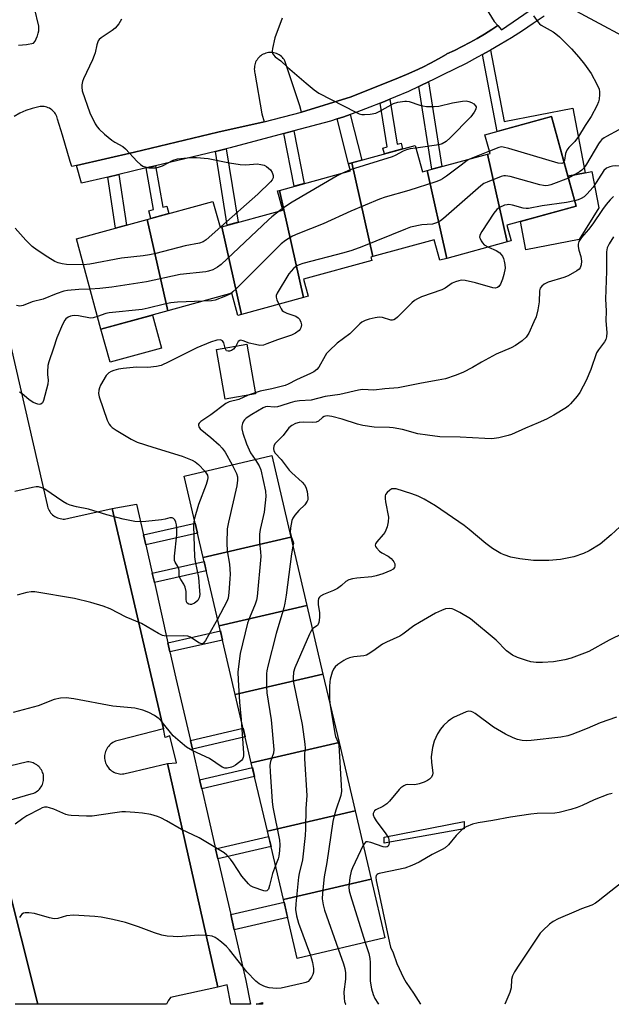
# Model space of a CAD drawing. Units: inches. Extents: x 1255767 to 1261767, y 549452 to 553452.
# Drawn here: x 1257764 to 1257950, y 549453 to 549761 of the extents above; entities that cross this region are included whole.
import ezdxf

# ---------------------------------------------------------------- set-up
doc = ezdxf.new("R2010")
doc.units = ezdxf.units.IN
doc.header["$MEASUREMENT"] = 0
for name, color, linetype in [('BLDG-Footprint', 5, 'Continuous'), ('CULTRL-Pad', 6, 'Continuous'), ('TRANS-Non Street Sidewalk', 7, 'Continuous'), ('TRANS-Parking Lot', 4, 'Continuous'), ('TRANS-Street Sidewalk', 7, 'Continuous'), ('Undefined', 1, 'Continuous')]:
    doc.layers.add(name, color=color, linetype=linetype)

msp = doc.modelspace()

# ---------------------------------------------------------------- linework, layer by layer
at = {"layer": 'BLDG-Footprint'}
for points, elevation in [([(1257917.01, 549691.44), (1257910.85, 549718.96), (1257911.66, 549719.18), (1257910.07, 549725.01), (1257930.93, 549730.71), (1257938.59, 549702.65), (1257916.93, 549696.73), (1257918.27, 549691.79)], 406.86), ([(1257891.98, 549713.81), (1257898.14, 549686.3), (1257895.91, 549685.69), (1257894.16, 549692.11), (1257874.95, 549686.87), (1257868.38, 549716.23), (1257888.22, 549721.65), (1257890.47, 549713.4)], 408.97), ([(1257917.01, 549691.44), (1257898.14, 549686.3), (1257891.98, 549713.81), (1257910.85, 549718.96)], 406.91), ([(1257874.95, 549686.87), (1257874.32, 549686.7), (1257874.61, 549685.64), (1257853.18, 549679.8), (1257854.65, 549674.41), (1257853.19, 549674.01), (1257845.67, 549707.6), (1257867.96, 549713.68), (1257867.34, 549715.95), (1257868.38, 549716.23)], 407.75), ([(1257853.19, 549674.01), (1257833.75, 549668.71), (1257827.6, 549696.23), (1257846.69, 549701.44), (1257845.06, 549707.43), (1257845.67, 549707.6)], 407.38), ([(1257827.6, 549696.23), (1257833.75, 549668.71), (1257832.69, 549668.42), (1257830.8, 549675.35), (1257810.68, 549669.86), (1257804.26, 549698.53), (1257824.86, 549704.15), (1257827.06, 549696.08)], 408.49), ([(1257810.68, 549669.86), (1257789.78, 549664.15), (1257782.06, 549692.47), (1257804.26, 549698.53)], 408.46), ([(1257838.16, 549643.82), (1257828.66, 549642.15), (1257825.92, 549657.72), (1257835.42, 549659.39)], 403.73), ([(1257849.26, 549598.91), (1257821.78, 549592.56), (1257815.79, 549618.08), (1257843.25, 549624.52)], 401.32), ([(1257854.29, 549577.5), (1257826.81, 549571.14), (1257821.78, 549592.56), (1257849.26, 549598.91)], 400.76), ([(1257859.32, 549556.08), (1257831.84, 549549.72), (1257826.81, 549571.14), (1257854.29, 549577.5)], 398.57), ([(1257864.35, 549534.66), (1257836.87, 549528.31), (1257831.84, 549549.72), (1257859.32, 549556.08)], 398.7), ([(1257869.38, 549513.24), (1257841.9, 549506.89), (1257836.87, 549528.31), (1257864.35, 549534.66)], 396.49), ([(1257874.41, 549491.83), (1257846.92, 549485.48), (1257841.9, 549506.89), (1257869.38, 549513.24)], 395.24), ([(1257846.92, 549485.48), (1257874.41, 549491.83), (1257878.73, 549473.41), (1257851.27, 549466.96)], 394.08)]:
    msp.add_lwpolyline(points, close=True, dxfattribs=dict(at, elevation=elevation))
at = {"layer": 'CULTRL-Pad'}
for points in [[(1257939.53, 549692.2), (1257922.87, 549689), (1257921.16, 549697.89), (1257938.59, 549702.65), (1257936.03, 549712.03), (1257941.49, 549713.08), (1257943.5, 549713.47), (1257945.69, 549702.1)], [(1257808.75, 549658.17), (1257792.61, 549653.77), (1257789.78, 549664.15), (1257805.91, 549668.56)]]:
    msp.add_lwpolyline(points, close=True, dxfattribs=at)
at = {"layer": 'TRANS-Non Street Sidewalk'}
for points in [[(1257909.29, 549750.14), (1257911.33, 549751.27), (1257911.8, 549751.54), (1257916.09, 549729.22), (1257937.6, 549733.36), (1257941.49, 549713.08), (1257936.03, 549712.03), (1257930.93, 549730.71), (1257913.92, 549726.06)], [(1257889.36, 549740.13), (1257890.02, 549740.44), (1257892.41, 549741.58), (1257896.54, 549715.06), (1257893.4, 549714.2)], [(1257877.21, 549734.89), (1257878.05, 549735.22), (1257880.27, 549736.14), (1257882.56, 549722.07), (1257883.77, 549722.4), (1257884.27, 549720.57), (1257878.56, 549719.01), (1257878.06, 549720.85), (1257879.43, 549721.22)], [(1257863.76, 549729.98), (1257865.81, 549730.66), (1257867.87, 549731.39), (1257871.53, 549717.09), (1257868.38, 549716.23), (1257867.34, 549715.95)], [(1257847.07, 549725.38), (1257850.19, 549726.22), (1257853.45, 549709.72), (1257850.33, 549708.87)], [(1257825.6, 549719.77), (1257829.03, 549720.58), (1257832.7, 549697.62), (1257829.3, 549696.69)], [(1257791.93, 549711.77), (1257795.39, 549712.6), (1257797.73, 549696.75), (1257794.28, 549695.8)], [(1257803.94, 549714.63), (1257806.81, 549715.31), (1257809.11, 549702.36), (1257810.39, 549702.7), (1257811.03, 549700.37), (1257805.37, 549698.83), (1257804.73, 549701.16), (1257806.26, 549701.58)], [(1257803.82, 549596.54), (1257803.1, 549599.73), (1257819.24, 549603.38), (1257819.99, 549600.19)], [(1257806.49, 549584.72), (1257805.83, 549587.63), (1257822.08, 549591.3), (1257822.76, 549588.4)], [(1257811.39, 549563), (1257810.75, 549565.86), (1257827.18, 549569.57), (1257827.85, 549566.72)], [(1257818.43, 549532.53), (1257817.79, 549535.29), (1257834.32, 549539.14), (1257834.97, 549536.38)], [(1257821.33, 549520.08), (1257820.66, 549522.97), (1257837.22, 549526.83), (1257837.89, 549523.94)], [(1257903.5, 549507.58), (1257878.51, 549503.05), (1257878.51, 549504.98), (1257903.5, 549509.85)], [(1257826.4, 549498.17), (1257825.66, 549501.37), (1257842.29, 549505.2), (1257843.04, 549502.01)], [(1257831.51, 549475.96), (1257830.4, 549480.79), (1257847.12, 549484.64), (1257848.25, 549479.81)], [(1257839.4, 549452.62), (1257839.35, 549452.85), (1257840.32, 549453.15), (1257840.42, 549452.62)]]:
    msp.add_lwpolyline(points, close=True, dxfattribs=at)
at = {"layer": 'TRANS-Parking Lot'}
for points in [[(1257906, 549771.82, 0), (1257912.99, 549760.48, 0), (1257914.12, 549759.26, 0), (1257912.17, 549757.97, 0), (1257909.91, 549756.56, 0), (1257907.62, 549755.19, 0), (1257905.29, 549753.89, 0), (1257902.94, 549752.65, 0), (1257900.56, 549751.47, 0), (1257898.15, 549750.35, 0), (1257897.89, 549750.19, 0), (1257895.48, 549748.8, 0), (1257893.03, 549747.47, 0), (1257890.55, 549746.2, 0), (1257888.04, 549745.01, 0), (1257885.5, 549743.88, 0), (1257882.93, 549742.82, 0), (1257868.13, 549736.93, 0), (1257852.61, 549732.06, 0), (1257852.1, 549734.05, 0), (1257847.38, 549748.2, 0), (1257847.15, 549748.57, 0), (1257846.89, 549748.92, 0), (1257846.6, 549749.25, 0), (1257846.29, 549749.55, 0), (1257845.95, 549749.82, 0), (1257845.58, 549750.07, 0), (1257845.2, 549750.28, 0), (1257844.8, 549750.45, 0), (1257844.39, 549750.6, 0), (1257843.97, 549750.71, 0), (1257843.54, 549750.78, 0), (1257843.1, 549750.81, 0), (1257842.67, 549750.81, 0), (1257842.23, 549750.77, 0), (1257841.8, 549750.69, 0), (1257841.38, 549750.58, 0), (1257840.97, 549750.43, 0), (1257840.57, 549750.25, 0), (1257840.19, 549750.03, 0), (1257839.83, 549749.78, 0), (1257839.5, 549749.5, 0), (1257839.18, 549749.2, 0), (1257838.9, 549748.87, 0), (1257838.65, 549748.51, 0), (1257838.42, 549748.14, 0), (1257838.23, 549747.75, 0), (1257838.07, 549747.34, 0), (1257837.95, 549746.92, 0), (1257837.87, 549746.49, 0), (1257837.82, 549746.06, 0), (1257837.8, 549745.62, 0), (1257837.83, 549745.19, 0), (1257837.89, 549744.76, 0), (1257837.99, 549744.33, 0), (1257840.21, 549731.61, 0), (1257840.85, 549729.07, 0), (1257826.33, 549725.8, 0), (1257800.23, 549719.57, 0), (1257782.06, 549715.42, 0), (1257780.66, 549715.1, 0), (1257780.07, 549716.69, 0), (1257777.67, 549724.9, 0), (1257776.2, 549729.93, 0), (1257776.09, 549730.35, 0), (1257775.94, 549730.76, 0), (1257775.76, 549731.16, 0), (1257775.55, 549731.54, 0), (1257775.29, 549731.9, 0), (1257775.02, 549732.24, 0), (1257774.71, 549732.55, 0), (1257774.38, 549732.83, 0), (1257774.03, 549733.09, 0), (1257773.65, 549733.31, 0), (1257773.26, 549733.5, 0), (1257772.85, 549733.65, 0), (1257772.43, 549733.78, 0), (1257772, 549733.86, 0), (1257771.56, 549733.9, 0), (1257771.13, 549733.91, 0), (1257770.69, 549733.88, 0), (1257770.26, 549733.81, 0), (1257768.25, 549733.29, 0), (1257766.28, 549732.61, 0), (1257764.38, 549731.77, 0), (1257762.55, 549730.76, 0)], [(1257763.92, 549753.11, 0), (1257766.41, 549753.32, 0), (1257768.65, 549753.7, 0), (1257769.11, 549754.38, 0), (1257769.5, 549755.1, 0), (1257769.82, 549755.85, 0), (1257769.89, 549756.03, 0), (1257770.11, 549756.82, 0), (1257770.26, 549757.63, 0), (1257770.33, 549758.45, 0), (1257770.33, 549759.03, 0), (1257767.61, 549770.44, 0)], [(1257751.53, 549701.88, 0), (1257772.9, 549609.04, 0), (1257773, 549608.6, 0), (1257773.13, 549608.17, 0), (1257773.3, 549607.75, 0), (1257773.5, 549607.35, 0), (1257773.73, 549606.97, 0), (1257774, 549606.61, 0), (1257774.3, 549606.27, 0), (1257774.63, 549605.96, 0), (1257774.98, 549605.68, 0), (1257775.35, 549605.42, 0), (1257775.74, 549605.2, 0), (1257776.15, 549605.02, 0), (1257776.57, 549604.87, 0), (1257777.01, 549604.76, 0), (1257777.46, 549604.68, 0), (1257777.9, 549604.64, 0), (1257778.35, 549604.64, 0), (1257778.8, 549604.68, 0), (1257779.25, 549604.76, 0), (1257779.68, 549604.87, 0), (1257793.23, 549607.94, 0), (1257809.38, 549538.96, 0), (1257795.6, 549535.32, 0), (1257795.15, 549535.25, 0), (1257794.71, 549535.14, 0), (1257794.28, 549535, 0), (1257793.87, 549534.81, 0), (1257793.47, 549534.6, 0), (1257793.09, 549534.35, 0), (1257792.74, 549534.07, 0), (1257792.4, 549533.75, 0), (1257792.1, 549533.42, 0), (1257791.83, 549533.05, 0), (1257791.59, 549532.67, 0), (1257791.39, 549532.27, 0), (1257791.21, 549531.85, 0), (1257791.08, 549531.41, 0), (1257790.98, 549530.97, 0), (1257790.92, 549530.52, 0), (1257790.9, 549530.07, 0), (1257790.92, 549529.62, 0), (1257790.98, 549529.17, 0), (1257791.07, 549528.72, 0), (1257791.21, 549528.29, 0), (1257791.38, 549527.87, 0), (1257791.58, 549527.47, 0), (1257791.82, 549527.08, 0), (1257792.09, 549526.72, 0), (1257792.39, 549526.38, 0), (1257792.72, 549526.07, 0), (1257793.07, 549525.78, 0), (1257793.45, 549525.53, 0), (1257793.85, 549525.31, 0), (1257794.26, 549525.13, 0), (1257794.69, 549524.98, 0), (1257795.13, 549524.87, 0), (1257795.58, 549524.8, 0), (1257796.03, 549524.76, 0), (1257796.48, 549524.77, 0), (1257796.93, 549524.81, 0), (1257797.38, 549524.89, 0), (1257797.81, 549525.01, 0), (1257798.24, 549525.17, 0), (1257810.56, 549528.02, 0), (1257826.39, 549457.99, 0), (1257811.54, 549454.74, 0), (1257810.79, 549453.73, 0), (1257810.27, 549452.62, 0), (1257769.99, 549452.63, 0), (1257754.37, 549514.61, 0), (1257767.9, 549518.51, 0), (1257768.32, 549518.63, 0), (1257768.72, 549518.78, 0), (1257769.11, 549518.97, 0), (1257769.49, 549519.19, 0), (1257769.84, 549519.44, 0), (1257770.17, 549519.72, 0), (1257770.48, 549520.02, 0), (1257770.76, 549520.35, 0), (1257771.01, 549520.71, 0), (1257771.22, 549521.08, 0), (1257771.41, 549521.47, 0), (1257771.56, 549521.88, 0), (1257771.68, 549522.3, 0), (1257771.76, 549522.72, 0), (1257771.8, 549523.16, 0), (1257771.81, 549523.59, 0), (1257771.78, 549524.02, 0), (1257771.72, 549524.45, 0), (1257771.62, 549524.87, 0), (1257771.48, 549525.28, 0), (1257771.31, 549525.68, 0), (1257771.1, 549526.06, 0), (1257770.86, 549526.42, 0), (1257770.6, 549526.76, 0), (1257770.3, 549527.08, 0), (1257769.98, 549527.37, 0), (1257769.64, 549527.64, 0), (1257769.27, 549527.87, 0), (1257768.89, 549528.07, 0), (1257768.49, 549528.23, 0), (1257768.08, 549528.37, 0), (1257767.65, 549528.47, 0), (1257767.22, 549528.53, 0), (1257766.79, 549528.55, 0), (1257752.36, 549525.17, 0)]]:
    msp.add_polyline3d(points, dxfattribs=at)
at = {"layer": 'TRANS-Street Sidewalk'}
for points in [[(1257928.56, 549762.15), (1257925.2, 549759.84), (1257921.8, 549757.6), (1257918.35, 549755.43), (1257914.86, 549753.31), (1257911.8, 549751.54), (1257911.33, 549751.27), (1257909.29, 549750.14), (1257907.77, 549749.29), (1257904.16, 549747.38), (1257900.51, 549745.53), (1257896.82, 549743.75), (1257893.95, 549742.32), (1257892.41, 549741.58), (1257890.02, 549740.44), (1257889.36, 549740.13), (1257886.06, 549738.63), (1257882.07, 549736.89), (1257880.27, 549736.14), (1257878.05, 549735.22), (1257877.21, 549734.89), (1257874, 549733.63), (1257869.92, 549732.11), (1257867.87, 549731.39), (1257865.81, 549730.66), (1257863.76, 549729.98), (1257861.71, 549729.3), (1257850.19, 549726.22), (1257847.07, 549725.38), (1257830.28, 549720.88), (1257829.03, 549720.58), (1257825.6, 549719.77), (1257806.81, 549715.31), (1257803.94, 549714.63), (1257795.39, 549712.6), (1257791.93, 549711.77), (1257783.68, 549709.82), (1257782.06, 549715.42), (1257800.23, 549719.57), (1257826.33, 549725.8), (1257840.85, 549729.07), (1257852.61, 549732.06), (1257868.13, 549736.93), (1257882.93, 549742.82), (1257885.5, 549743.88), (1257888.04, 549745.01), (1257890.55, 549746.2), (1257893.03, 549747.47), (1257895.48, 549748.8), (1257897.89, 549750.19), (1257898.15, 549750.35), (1257900.56, 549751.47), (1257902.94, 549752.65), (1257905.29, 549753.89), (1257907.62, 549755.19), (1257909.91, 549756.56), (1257912.17, 549757.97), (1257914.12, 549759.26), (1257915.28, 549757.85), (1257932.85, 549770.08)], [(1257954.61, 549755.22), (1257934.38, 549766)], [(1257754.37, 549514.61), (1257769.99, 549452.63), (1257762.93, 549452.63)]]:
    msp.add_lwpolyline(points, dxfattribs=at)
for points in [[(1257813.24, 549554.81, 0), (1257817.79, 549535.29, 0), (1257818.43, 549532.53, 0), (1257820.66, 549522.97, 0), (1257821.33, 549520.08, 0), (1257823.13, 549512.38, 0), (1257825.66, 549501.37, 0), (1257826.4, 549498.17, 0), (1257830.4, 549480.79, 0), (1257831.51, 549475.96, 0), (1257835.18, 549460.04, 0), (1257836.59, 549452.62, 0), (1257830.41, 549452.62, 0), (1257829.33, 549458.68, 0), (1257826.39, 549457.99, 0), (1257810.56, 549528.02, 0), (1257813.46, 549528.21, 0), (1257811.38, 549536.7, 0), (1257809.9, 549536.24, 0), (1257809.38, 549538.96, 0), (1257793.23, 549607.94, 0), (1257800.95, 549609.25, 0), (1257803.1, 549599.73, 0), (1257803.82, 549596.54, 0), (1257805.83, 549587.63, 0), (1257806.49, 549584.72, 0), (1257810.75, 549565.86, 0), (1257811.39, 549563, 0)], [(1257839.35, 549452.85, 0), (1257839.4, 549452.62, 0), (1257838.38, 549452.62, 0)]]:
    msp.add_polyline3d(points, close=True, dxfattribs=at)
at = {"layer": 'Undefined'}
for p, q in [((1257911.46, 549719.93, 406), (1257905.22, 549717.42, 406)), ((1257867.86, 549714.06, 408), (1257865.46, 549713, 408)), ((1257846.58, 549701.84, 408), (1257845.68, 549701.16, 408)), ((1257838.09, 549644.21, 402), (1257835.92, 549643.42, 402))]:
    msp.add_line(p, q, dxfattribs=at)
for points, elevation in [([(1257925.29, 549762.25), (1257926.61, 549760.36), (1257927.18, 549759.74), (1257927.64, 549759.39), (1257931.45, 549757.26), (1257932.3, 549756.66), (1257933.4, 549755.68), (1257937.13, 549751.94), (1257939.46, 549749.37), (1257941.27, 549747.1), (1257943.34, 549744.26), (1257945.12, 549740.89), (1257945.8, 549739.29), (1257945.95, 549738.45), (1257945.95, 549737.59), (1257945.84, 549736.15), (1257945.67, 549735.32), (1257945.15, 549734.14), (1257943.31, 549730.72), (1257941.43, 549727.95), (1257939.32, 549724.48), (1257938.19, 549722.95), (1257936.29, 549721.08), (1257935.66, 549720.18), (1257935.28, 549719.12), (1257934.98, 549717.1), (1257934.8, 549716.54)], 406), ([(1257796.18, 549761.19), (1257795.34, 549759.75), (1257794.26, 549758.44), (1257793.33, 549757.71), (1257789.85, 549755.42), (1257789.21, 549754.85), (1257788.9, 549754.43), (1257788.46, 549753.25), (1257787.92, 549750.67), (1257787.67, 549749.83), (1257787.08, 549748.47), (1257784.25, 549742.56), (1257783.96, 549741.76), (1257783.74, 549740.7), (1257783.73, 549739.92), (1257783.93, 549738.84), (1257786.26, 549731.93), (1257788, 549728.47), (1257788.61, 549727.46), (1257789.17, 549726.78), (1257790.91, 549725.2), (1257793.16, 549723.31), (1257794.11, 549722.69), (1257796.57, 549721.3), (1257797.46, 549720.64), (1257801.11, 549716.67), (1257802.16, 549715.67), (1257802.88, 549715.23), (1257803.93, 549714.84), (1257804.76, 549714.7), (1257806.17, 549714.65), (1257807, 549714.7), (1257807.79, 549714.85), (1257809.01, 549715.34), (1257812.37, 549717.08), (1257813.72, 549717.52), (1257817.71, 549717.86), (1257819.67, 549717.91), (1257823.36, 549717.6), (1257829.99, 549716.2), (1257833.39, 549715.7), (1257835.12, 549715.63), (1257838.65, 549715.88), (1257839.8, 549715.76), (1257840.9, 549715.46), (1257841.63, 549715.07), (1257842.86, 549714), (1257843.44, 549713.16), (1257843.72, 549712.25), (1257843.67, 549711.58), (1257843.37, 549710.91), (1257842.84, 549710.26), (1257838.88, 549706.44), (1257827.32, 549696.15)], 410), ([(1257846.56, 549761.53), (1257844.19, 549755.4), (1257843.51, 549752.05), (1257843.43, 549751.23), (1257843.52, 549750.47), (1257843.77, 549750.02), (1257844.34, 549749.42), (1257846.1, 549748.16), (1257848.24, 549746.2), (1257854.03, 549741.14), (1257856.54, 549739.05), (1257857.97, 549738.01), (1257869.56, 549732.06), (1257870.62, 549731.61), (1257871.44, 549731.42), (1257872.32, 549731.39), (1257874.09, 549731.53), (1257875.83, 549731.83), (1257877.13, 549732.42), (1257881.41, 549734.81), (1257882.75, 549735.23), (1257884.96, 549735.6), (1257885.51, 549735.6), (1257886.35, 549735.44), (1257889.7, 549734.3), (1257890.62, 549734.06), (1257891.78, 549733.93), (1257894.14, 549733.86), (1257895.6, 549733.96), (1257899.86, 549735.02), (1257903.05, 549735.59), (1257904.19, 549735.67), (1257905.02, 549735.48), (1257905.81, 549735.11), (1257906.55, 549734.67), (1257907.13, 549734.14), (1257907.32, 549733.74), (1257907.22, 549733.05), (1257906.68, 549732.06), (1257905.61, 549730.61), (1257899.14, 549724.03), (1257897.89, 549722.91), (1257896.68, 549722.2), (1257895.61, 549721.83), (1257888.44, 549720.86)], 408), ([(1257965.83, 549720.01), (1257964.85, 549720.06), (1257963.86, 549720.23), (1257963.14, 549720.51), (1257962.39, 549720.96), (1257960.25, 549722.57), (1257956.41, 549726.08), (1257955.29, 549726.9), (1257954.78, 549727.09), (1257954.22, 549727.15), (1257953.1, 549726.98), (1257952.02, 549726.52), (1257948.09, 549724.48), (1257947.36, 549724.05), (1257946.7, 549723.52), (1257946.12, 549722.89), (1257945.63, 549722.2), (1257941.89, 549715.84), (1257940.94, 549714.49), (1257940.37, 549713.91), (1257939.71, 549713.42), (1257936.18, 549711.47)], 404), ([(1257888.44, 549720.86), (1257886.65, 549720.61), (1257885.53, 549720.34), (1257884.48, 549719.89), (1257881.95, 549718.53), (1257881.03, 549718.14), (1257867.86, 549714.06)], 408), ([(1257934.8, 549716.54), (1257934.56, 549716.22), (1257934.11, 549716.03), (1257933.04, 549716.12), (1257917.53, 549720.75), (1257915.81, 549721.17), (1257915.24, 549721.2), (1257914.4, 549721.05), (1257911.46, 549719.93)], 406), ([(1257905.22, 549717.42), (1257904.51, 549717), (1257902.58, 549715.46), (1257898.01, 549712.09), (1257896.79, 549711.25), (1257896.01, 549710.83), (1257894.62, 549710.31), (1257886.26, 549707.56), (1257878.77, 549705.45), (1257877.06, 549704.9), (1257868.06, 549701.04), (1257859.35, 549697.09), (1257851.39, 549693.96), (1257849.79, 549693.24), (1257847.61, 549691.9), (1257846.25, 549690.81), (1257832.14, 549676.8), (1257831.07, 549675.79), (1257830.35, 549675.23)], 406), ([(1257865.46, 549713), (1257863.8, 549712.11), (1257849.62, 549703.88), (1257847.89, 549702.8), (1257846.58, 549701.84)], 408), ([(1257965.38, 549711.46), (1257961.06, 549711.74), (1257959.36, 549712.01), (1257958.41, 549712.43), (1257956.64, 549713.65), (1257955.64, 549714.22), (1257954.33, 549714.8), (1257953.51, 549715.04), (1257952.37, 549715.19), (1257950.93, 549715.26), (1257950.05, 549715.18), (1257949.19, 549715), (1257948.17, 549714.54), (1257947.34, 549713.79), (1257943.93, 549708.62), (1257941.93, 549706.38), (1257941.11, 549705.63), (1257940.24, 549705.01), (1257939.28, 549704.59), (1257938.15, 549704.28)], 402), ([(1257936.18, 549711.47), (1257930.73, 549709.38), (1257929.91, 549709.15), (1257929.17, 549709.06), (1257928.41, 549709.1), (1257927.24, 549709.35), (1257917.98, 549711.91), (1257916.54, 549712.17), (1257915.97, 549712.14), (1257915.14, 549711.93), (1257910.75, 549710.22), (1257909.7, 549709.72), (1257908.74, 549709.05), (1257897.12, 549698.81), (1257896.17, 549698.11), (1257894.88, 549697.44), (1257893.59, 549697.05), (1257890.28, 549696.8), (1257886.78, 549696.07), (1257885.13, 549695.46), (1257871.46, 549689.91), (1257868.4, 549688.8), (1257865.86, 549688.01), (1257852.96, 549684.65), (1257851.85, 549684.27), (1257851.16, 549683.92), (1257850.1, 549683.11), (1257849.33, 549682.32), (1257848.62, 549681.45), (1257844.97, 549675.42), (1257844.68, 549674.65), (1257844.65, 549674.13), (1257844.86, 549673.34), (1257845.48, 549671.91)], 404), ([(1257950.29, 549705.69), (1257949.33, 549704.68), (1257948.07, 549703.17), (1257946.88, 549701.56), (1257943.82, 549697.09), (1257942.45, 549695.33), (1257940.3, 549692.83), (1257939.51, 549691.61), (1257939.25, 549690.8), (1257939.23, 549689.99), (1257939.47, 549688.9), (1257940.13, 549686.84), (1257940.3, 549685.42), (1257940.24, 549684.3), (1257939.85, 549683.29), (1257939.52, 549682.88), (1257938.87, 549682.37), (1257936.14, 549680.83), (1257934.76, 549680.31), (1257929.87, 549678.81), (1257928.65, 549678.22), (1257927.83, 549677.6), (1257927.39, 549676.93), (1257927.17, 549676.13), (1257927.01, 549672.64), (1257926.64, 549670.14), (1257926.05, 549668.02), (1257925.42, 549666.42), (1257923.76, 549662.9), (1257923, 549661.65), (1257921.72, 549660.51), (1257919.59, 549659), (1257918.32, 549658.32), (1257913.56, 549656.26), (1257908.98, 549653.74), (1257906.18, 549652.1), (1257903.1, 549650.52), (1257900.69, 549649.56), (1257897.66, 549648.61), (1257895.4, 549648.14), (1257890.13, 549647.24), (1257882.86, 549645.73), (1257878.65, 549645.47), (1257875.27, 549645.05), (1257871.73, 549645.18), (1257870.42, 549645.06), (1257864.58, 549643.68), (1257860.03, 549642.99), (1257855.6, 549641.92), (1257851.91, 549641.67), (1257850.51, 549641.49), (1257849.08, 549641.09), (1257846.1, 549640.06), (1257845.03, 549639.78), (1257844.02, 549639.72), (1257841.83, 549639.85), (1257841.36, 549639.77), (1257840.6, 549639.5), (1257837.01, 549637.41), (1257835.28, 549636.26), (1257834.76, 549635.72), (1257834.47, 549635.29), (1257834.12, 549634.53), (1257833.91, 549633.73), (1257833.89, 549632.91), (1257834.16, 549631.51), (1257835.35, 549628.25), (1257836.66, 549625.41), (1257838.06, 549623.3)], 400), ([(1257938.15, 549704.28), (1257935.56, 549703.83), (1257928.03, 549702.77), (1257923.65, 549701.91), (1257922.93, 549701.89), (1257922.07, 549702.03), (1257918.66, 549702.95), (1257917.53, 549703.14), (1257916.98, 549703.12), (1257916.19, 549702.92), (1257914.66, 549702.29), (1257913.8, 549701.66), (1257912.88, 549700.5), (1257909.04, 549694.73), (1257908.61, 549693.97), (1257908.43, 549693.47), (1257908.4, 549692.97), (1257908.51, 549692.49), (1257908.83, 549691.79), (1257909.27, 549691.12), (1257909.84, 549690.55), (1257911.12, 549689.84)], 402), ([(1257845.68, 549701.16), (1257843.32, 549699.34), (1257842.21, 549698.36), (1257827.46, 549684.42), (1257826.31, 549683.5), (1257824.81, 549682.75), (1257823.49, 549682.26), (1257822.67, 549682.05), (1257814.58, 549681.23), (1257804.08, 549679), (1257793.15, 549677.25), (1257789.4, 549676.83), (1257786.38, 549676.64)], 408), ([(1257784.29, 549684.3), (1257779.02, 549684.35), (1257777.65, 549684.56), (1257776.33, 549684.92), (1257775.32, 549685.37), (1257773.14, 549686.63), (1257769.81, 549688.83), (1257768.22, 549690.02), (1257766.26, 549691.98), (1257762.89, 549695.72)], 410), ([(1257827.32, 549696.15), (1257822.72, 549692.08), (1257821.74, 549691.48), (1257820.67, 549691.08), (1257816.13, 549690.28), (1257806.93, 549687.82), (1257804.99, 549687.39), (1257803.01, 549687.1), (1257796.25, 549686.37), (1257786.25, 549684.49), (1257784.29, 549684.3)], 410), ([(1257950.32, 549693.08), (1257948.95, 549690.85), (1257948.38, 549689.57), (1257948.13, 549688.35), (1257948.14, 549682.27), (1257947.82, 549673.52), (1257948.03, 549669.85), (1257947.92, 549666.73), (1257948.25, 549663.1), (1257948.12, 549661.72), (1257947.88, 549660.92), (1257947.52, 549660.17), (1257945.62, 549657.69), (1257945.05, 549656.7), (1257943.23, 549651.48), (1257941.72, 549648.01), (1257940.83, 549646.24), (1257939.74, 549644.29), (1257938.9, 549643.13), (1257936.85, 549640.71), (1257936.24, 549640.11), (1257935.56, 549639.6), (1257931.64, 549637.2), (1257929.34, 549635.97), (1257926.68, 549634.73), (1257922.8, 549633.14), (1257918.36, 549631.17), (1257917.28, 549630.8), (1257914.42, 549630.13), (1257912.98, 549629.87), (1257912.15, 549629.81), (1257909.97, 549629.84), (1257902.28, 549630.28), (1257895.96, 549630.36), (1257892.02, 549630.87), (1257889, 549631.37), (1257884.2, 549632.64), (1257881.26, 549633.21), (1257880.13, 549633.32), (1257875.32, 549633.4), (1257871.78, 549633.93), (1257870.1, 549634.34), (1257865.36, 549635.9), (1257862.04, 549636.75), (1257860.68, 549636.95), (1257860.14, 549636.91), (1257859.64, 549636.73), (1257859.17, 549636.43), (1257857.9, 549635.31), (1257857.2, 549634.96), (1257856.14, 549634.85), (1257853.31, 549634.96), (1257851.84, 549634.9), (1257850.76, 549634.62), (1257849.55, 549633.99), (1257848.57, 549633.16), (1257846.8, 549630.79), (1257844.24, 549628.16), (1257843.89, 549627.49), (1257843.78, 549626.76), (1257843.94, 549626), (1257844.36, 549625.28), (1257846.22, 549623.33), (1257848.72, 549619.92), (1257849.52, 549619.09), (1257852.76, 549616.16), (1257853.55, 549615.33), (1257853.99, 549614.62), (1257854.38, 549613.24), (1257854.62, 549611.24), (1257854.56, 549610.7), (1257854.37, 549610.23), (1257853.6, 549609.14), (1257851.8, 549607.34), (1257850.48, 549605.84), (1257849.87, 549604.91), (1257849.59, 549604.13), (1257849.18, 549601.9), (1257849.09, 549600.5), (1257849.35, 549599.2), (1257850.03, 549597.49), (1257850.04, 549596.97), (1257849.9, 549596.19)], 398), ([(1257911.12, 549689.84), (1257913.52, 549688.76), (1257914.72, 549688.01), (1257915.08, 549687.63), (1257915.51, 549686.99), (1257915.85, 549686.28), (1257916.12, 549685.43), (1257916.31, 549684.35), (1257916.35, 549683.23), (1257915.99, 549681.21), (1257915.55, 549679.8), (1257914.89, 549678.18), (1257914.44, 549677.5), (1257914.02, 549677.17), (1257913.28, 549676.96), (1257912.48, 549677.06), (1257907.05, 549678.67), (1257903.88, 549679.36), (1257902.73, 549679.45), (1257901.9, 549679.31), (1257900.81, 549678.98), (1257899.77, 549678.52), (1257897.61, 549676.99), (1257896.59, 549676.43), (1257890.16, 549674.25), (1257888.93, 549673.67), (1257888.03, 549673.07), (1257887.14, 549672.36), (1257882.67, 549667.92), (1257882.01, 549667.36), (1257881.55, 549667.07), (1257881.06, 549666.94), (1257880.56, 549666.95), (1257877.97, 549667.73), (1257876.93, 549667.83), (1257875.65, 549667.65), (1257873.81, 549667.23), (1257872.52, 549666.79), (1257871.52, 549666.29), (1257870.83, 549665.8), (1257867.71, 549662.62), (1257863.78, 549659.74), (1257861.24, 549657.36), (1257860.46, 549656.51), (1257859.96, 549655.8), (1257857.97, 549652.19), (1257857.4, 549651.52), (1257856.5, 549650.78), (1257855.44, 549650.22), (1257850.97, 549648.22), (1257848.38, 549646.87), (1257847.47, 549646.5), (1257843.32, 549645.45), (1257839.67, 549644.69), (1257838.09, 549644.21)], 402), ([(1257786.38, 549676.64), (1257782.88, 549676.51), (1257779.32, 549676.22), (1257778.14, 549676.04), (1257775.71, 549675.23), (1257771.63, 549673.48), (1257768.27, 549672.7), (1257765.42, 549671.55), (1257764.38, 549671.32), (1257763.36, 549671.57)], 408), ([(1257821.77, 549672.89), (1257813.73, 549672.54), (1257811.69, 549672.34), (1257809.68, 549671.97), (1257804.54, 549670.66), (1257802.63, 549670.28), (1257792.34, 549669.26), (1257791.26, 549668.99), (1257788.72, 549668.04)], 406), ([(1257830.35, 549675.23), (1257828.81, 549674.47), (1257825.5, 549673.22), (1257824.35, 549673.02), (1257821.77, 549672.89)], 406), ([(1257845.48, 549671.91), (1257846.25, 549670.47), (1257846.58, 549670.02), (1257847, 549669.66), (1257848.03, 549669.16), (1257850.84, 549668.15), (1257851.56, 549667.71), (1257851.93, 549667.3), (1257852.43, 549666.31), (1257852.58, 549665.53), (1257852.42, 549664.56), (1257852.21, 549664.13), (1257851.87, 549663.72), (1257850.74, 549662.87), (1257849.47, 549662.21), (1257845.1, 549660.82), (1257841.74, 549659.49), (1257840.66, 549659.14), (1257839.56, 549659.05), (1257838.15, 549659.28), (1257836.19, 549659.77), (1257834.35, 549660.5), (1257833.63, 549660.67), (1257833.22, 549660.61), (1257832.75, 549660.24), (1257832, 549658.78)], 404), ([(1257788.72, 549668.04), (1257787.28, 549667.65), (1257786.47, 549667.59), (1257782.76, 549668.27), (1257781.6, 549668.38), (1257780.75, 549668.35), (1257780.22, 549668.22), (1257779.47, 549667.85), (1257778.81, 549667.34), (1257778.44, 549666.91), (1257777.74, 549665.6), (1257775.98, 549661.45), (1257774.9, 549658.12), (1257773.4, 549653.92), (1257773.17, 549652.79), (1257773.01, 549650.79), (1257773.03, 549649.94), (1257773.24, 549648.11), (1257773.14, 549646.92), (1257771.8, 549641.78), (1257771.47, 549641.08), (1257770.97, 549640.62), (1257770.52, 549640.53), (1257770.01, 549640.6), (1257768.57, 549641.17), (1257767.2, 549642.07), (1257765.04, 549643.9), (1257764.25, 549644.34)], 406), ([(1257828.72, 549658.21), (1257828.22, 549659.79), (1257827.81, 549660.42), (1257827.47, 549660.64), (1257827.06, 549660.75), (1257826.04, 549660.69), (1257824.11, 549660.07), (1257819.79, 549658.23), (1257811.07, 549653.85), (1257808.61, 549652.77), (1257807.16, 549652.46), (1257804.5, 549652.13), (1257800.85, 549652.19), (1257796.71, 549651.81), (1257795.24, 549651.58), (1257793.83, 549651.19), (1257793.01, 549650.86), (1257792.26, 549650.42), (1257791.44, 549649.63), (1257789.64, 549646.58), (1257789.27, 549645.79), (1257789.05, 549644.99), (1257789.03, 549643.96), (1257789.24, 549642.91), (1257791.75, 549635.65), (1257792.33, 549634.4), (1257792.78, 549633.81), (1257793.33, 549633.27), (1257794.53, 549632.47), (1257799.27, 549629.67), (1257801.14, 549628.7), (1257805.98, 549627.11), (1257815.16, 549624.32), (1257816.78, 549623.72), (1257818.31, 549623.04), (1257819.27, 549622.51), (1257820.31, 549621.74), (1257822.33, 549619.61)], 404), ([(1257832, 549658.78), (1257831.75, 549658.37), (1257831.33, 549657.89), (1257830.7, 549657.49), (1257830.02, 549657.25), (1257829.59, 549657.21), (1257829.14, 549657.38), (1257828.89, 549657.73), (1257828.72, 549658.21)], 404), ([(1257835.92, 549643.42), (1257832.96, 549642.12), (1257829.9, 549641.32), (1257828.88, 549640.85), (1257824.14, 549637.26), (1257821.06, 549635.24), (1257820.52, 549634.71), (1257820.34, 549634.32), (1257820.31, 549633.91), (1257820.4, 549633.49), (1257820.81, 549632.88), (1257824.19, 549630.22), (1257826.76, 549627.91), (1257827.77, 549626.88), (1257828.68, 549625.55), (1257830.82, 549621.6)], 402), ([(1257838.06, 549623.3), (1257839.37, 549621.31), (1257839.88, 549620.09), (1257841.27, 549613.4), (1257841.41, 549611.66), (1257840.87, 549606.83), (1257839.65, 549601.35), (1257839.42, 549599.89), (1257839.38, 549597.25), (1257839.75, 549594.34), (1257839.8, 549592.89), (1257838.7, 549580.33), (1257838.46, 549579.25), (1257838.05, 549577.97), (1257836.25, 549573.72), (1257835.71, 549572.04), (1257833.39, 549562.54), (1257832.83, 549558.41), (1257832.68, 549556.63), (1257832.75, 549554.28), (1257833.15, 549547.23), (1257833.7, 549541.81)], 400), ([(1257830.82, 549621.6), (1257831.86, 549619.71), (1257832.22, 549618.91), (1257832.5, 549617.87), (1257832.59, 549616.77), (1257832.35, 549615.01), (1257829.7, 549603.65), (1257829.34, 549601.6), (1257829.24, 549597.11), (1257829.26, 549594.72), (1257830.01, 549590.47), (1257830.24, 549587.37), (1257830.19, 549585.93), (1257829.83, 549581.61), (1257829.58, 549579.9), (1257829.2, 549578.78), (1257826.3, 549573.32)], 402), ([(1257822.33, 549619.61), (1257822.76, 549619.03), (1257823.1, 549618.34), (1257823.22, 549617.63), (1257823.17, 549616.87), (1257822.74, 549615.48), (1257820.32, 549609.17), (1257818.99, 549604.46)], 404), ([(1257818.99, 549604.46), (1257818.85, 549603.67), (1257818.79, 549602.5), (1257819.08, 549592.76), (1257819.28, 549591.34), (1257820.3, 549586.29), (1257820.66, 549582.14), (1257820.69, 549580.96), (1257820.53, 549580), (1257820.08, 549579.16), (1257819.53, 549578.59), (1257819.1, 549578.28), (1257818.16, 549577.91), (1257817.69, 549577.87), (1257817.26, 549577.95), (1257816.8, 549578.31), (1257816.6, 549578.72), (1257816.48, 549579.54), (1257816.44, 549581.96), (1257816.18, 549583.31), (1257815.78, 549584.23), (1257814.81, 549585.68), (1257814.41, 549586.42), (1257814.27, 549586.93), (1257814.24, 549588.51), (1257814.16, 549589.02), (1257813.86, 549589.76), (1257812.99, 549591.12), (1257812.81, 549591.61), (1257812.77, 549592.99), (1257813.49, 549599.66), (1257813.58, 549601.68), (1257813.46, 549602.82), (1257813.24, 549603.66), (1257812.88, 549604.4), (1257812.52, 549604.77), (1257812.09, 549604.99), (1257811.36, 549605.04), (1257809.9, 549604.58), (1257808.77, 549604.36), (1257803.82, 549603.85), (1257802.08, 549603.74), (1257800.38, 549603.91), (1257796.71, 549604.62), (1257791.59, 549605.92), (1257785.84, 549607.72), (1257782.07, 549608.44), (1257780.12, 549608.96), (1257779.06, 549609.45), (1257777.79, 549610.18), (1257772.23, 549613.98), (1257771.25, 549614.44), (1257770.22, 549614.68), (1257769.44, 549614.69), (1257768.36, 549614.56), (1257762.8, 549613.31)], 404), ([(1257961.86, 549610.98), (1257949.59, 549599.72), (1257946.1, 549596.78), (1257942.71, 549594.71), (1257940.88, 549593.87), (1257937.85, 549592.82), (1257933.68, 549591.94), (1257930.02, 549591.63), (1257925.29, 549591.67), (1257921.03, 549592.17), (1257918.15, 549592.73), (1257916.03, 549593.41), (1257915, 549593.83), (1257912.47, 549595.39), (1257910.33, 549596.94), (1257905.15, 549601.39), (1257903.52, 549602.66), (1257894.56, 549608.73), (1257890.97, 549610.86), (1257889.12, 549611.84), (1257887.15, 549612.54), (1257882.27, 549614.05), (1257881.44, 549614.15), (1257880.93, 549614.06), (1257880.25, 549613.68), (1257879.43, 549612.97), (1257878.95, 549612.36), (1257878.78, 549611.89), (1257878.75, 549611.1), (1257878.88, 549610), (1257879.82, 549605.22), (1257879.75, 549603.79), (1257879.39, 549602.17), (1257879.03, 549601.13), (1257878.67, 549600.41), (1257878.18, 549599.75), (1257876.16, 549597.5), (1257875.78, 549596.89), (1257875.68, 549596.47), (1257875.8, 549596.03), (1257876.07, 549595.6), (1257877.05, 549594.56), (1257877.76, 549594.05), (1257879.78, 549592.97), (1257880.67, 549592.28), (1257881.25, 549591.69), (1257881.53, 549591.26), (1257881.79, 549590.57), (1257881.84, 549589.88), (1257881.71, 549589.46), (1257881.27, 549588.92), (1257880.55, 549588.49), (1257878.1, 549587.52), (1257876.03, 549586.83), (1257874.63, 549586.58), (1257869.91, 549586.13), (1257868.52, 549585.87), (1257867.45, 549585.58), (1257866.51, 549585.06), (1257865.12, 549583.81), (1257863.84, 549582.89), (1257862.57, 549582.27), (1257859.46, 549580.95), (1257858.58, 549580.47), (1257858.22, 549580.16), (1257857.95, 549579.79), (1257857.77, 549579), (1257857.8, 549577.84), (1257858.26, 549575.24), (1257858.22, 549573.83), (1257857.99, 549572.2), (1257857.84, 549571.72), (1257857.6, 549571.33), (1257856.45, 549570.58), (1257856, 549570.19)], 396), ([(1257849.9, 549596.19), (1257849.42, 549593.77), (1257847.81, 549580.76), (1257847.37, 549578.24), (1257847.04, 549576.87), (1257844.65, 549568.83), (1257842.07, 549558.53), (1257841.76, 549557.1), (1257841.66, 549556.22), (1257841.61, 549552.02), (1257841.68, 549550.23), (1257843.08, 549541.78), (1257843.97, 549532.48), (1257843.86, 549531.25), (1257842.87, 549528.67), (1257842.72, 549527.55), (1257842.8, 549525.47), (1257843.43, 549516.1), (1257843.64, 549514.36), (1257845.66, 549504.07), (1257845.85, 549502.59), (1257845.74, 549500.82), (1257845.47, 549499.05), (1257845.24, 549498.21), (1257844.43, 549496.08)], 398), ([(1257826.3, 549573.32), (1257822.53, 549566.57), (1257821.91, 549565.75), (1257821.55, 549565.54), (1257821.35, 549565.53), (1257820.46, 549565.88), (1257817.82, 549567.59), (1257816.94, 549567.92), (1257815.58, 549568.04), (1257810.5, 549567.98), (1257809.62, 549568.06), (1257809.08, 549568.2), (1257807.8, 549568.83), (1257802.49, 549571.96), (1257797.62, 549573.89), (1257792.65, 549576.5), (1257790.47, 549577.31), (1257786.58, 549578.53), (1257781.52, 549579.78), (1257769.02, 549581.8), (1257767.92, 549581.82), (1257766.55, 549581.62), (1257764.93, 549581.23), (1257763.55, 549580.74)], 402), ([(1257953.45, 549568.91), (1257948.97, 549566.64), (1257942.6, 549563.18), (1257941.24, 549562.61), (1257937.03, 549561.09), (1257935.03, 549560.51), (1257931.53, 549559.87), (1257928.08, 549559.66), (1257926.07, 549559.65), (1257924.43, 549559.91), (1257923.06, 549560.28), (1257920.27, 549561.27), (1257918.67, 549561.99), (1257916.76, 549563.34), (1257913.6, 549566.64), (1257905.48, 549573.4), (1257902.18, 549575.37), (1257900.36, 549576.32), (1257899.82, 549576.51), (1257899.05, 549576.61), (1257897.74, 549576.47), (1257896.4, 549575.98), (1257894.58, 549575.14), (1257889.51, 549572.21), (1257887.78, 549571.13), (1257884.31, 549568.58), (1257883.35, 549567.95), (1257879.18, 549566.1), (1257877.91, 549565.44), (1257874.98, 549563.25), (1257873.51, 549562.27), (1257872.98, 549562.03), (1257872.16, 549561.82), (1257868.96, 549561.46), (1257867.58, 549561.16), (1257866.59, 549560.76), (1257865.86, 549560.37), (1257864, 549559.03), (1257863.14, 549558.29), (1257862.65, 549557.64), (1257862.21, 549556.62), (1257861.58, 549554.46), (1257861.44, 549553.62), (1257861.37, 549552.17), (1257861.36, 549548.38), (1257861.46, 549546.97)], 394), ([(1257856, 549570.19), (1257855.61, 549569.64), (1257855.09, 549568.61), (1257850.52, 549558.07), (1257850.1, 549556.69), (1257849.97, 549554.94), (1257850, 549554.06), (1257850.17, 549552.9), (1257852.81, 549540.22), (1257853.62, 549534.08), (1257853.69, 549532.9), (1257853.55, 549531.2), (1257853.57, 549529.5), (1257854.22, 549518.05), (1257853.95, 549513.99), (1257853.89, 549507.55), (1257853.77, 549505.5), (1257852.87, 549497.9), (1257851.88, 549493.64), (1257851.69, 549492.47), (1257850.83, 549484.14), (1257850.75, 549482.36), (1257851.07, 549480.35), (1257851.64, 549478.08), (1257855.41, 549467.93)], 396), ([(1257833.7, 549541.81), (1257834.42, 549531.31), (1257834.42, 549530.44), (1257834.32, 549529.9), (1257834.1, 549529.46), (1257833.76, 549529.04), (1257831.96, 549527.57), (1257831.22, 549527.13), (1257830.69, 549526.92), (1257829.33, 549526.6), (1257828.54, 549526.62), (1257827.77, 549526.92), (1257823.78, 549529.62), (1257818.6, 549532.03), (1257816.56, 549533.18), (1257814.53, 549534.83), (1257812.36, 549536.76), (1257808.94, 549540.99), (1257807.98, 549542.02), (1257806.59, 549543.05), (1257804.79, 549544.07), (1257802.86, 549544.75), (1257800.33, 549545.43), (1257793.52, 549545.99), (1257781.23, 549548.28), (1257778.9, 549548.6), (1257777.12, 549548.48), (1257775.07, 549548.11), (1257770.07, 549546.14), (1257762.23, 549543.99)], 400), ([(1257861.46, 549546.97), (1257862.99, 549537.48), (1257863.26, 549536.5), (1257864.12, 549534.64), (1257864.32, 549533.75), (1257865.04, 549521.22), (1257865.09, 549519.43), (1257864.86, 549518.03), (1257863.31, 549513.44), (1257862.71, 549511.27), (1257862.41, 549509.87), (1257860.55, 549497), (1257859.73, 549492.56), (1257859.18, 549487.4), (1257859.1, 549485.67), (1257859.38, 549483.75), (1257859.83, 549482.07), (1257864.06, 549469.97)], 394), ([(1257951.31, 549542.6), (1257946.18, 549540.78), (1257942.12, 549539.01), (1257939.19, 549537.85), (1257937.31, 549537.14), (1257936.01, 549536.75), (1257933.83, 549536.35), (1257924.56, 549535.23), (1257923.12, 549535.15), (1257921.73, 549535.26), (1257920.29, 549535.61), (1257918.88, 549536.07), (1257916.54, 549537.25), (1257912.78, 549539.46), (1257906.95, 549543.69), (1257906.21, 549544.15), (1257905.69, 549544.36), (1257904.92, 549544.41), (1257904.13, 549544.19), (1257900.21, 549542.44), (1257899.22, 549541.86), (1257898.54, 549541.33), (1257897.07, 549539.91), (1257896.1, 549538.83), (1257895.22, 549537.38), (1257894.16, 549535.04), (1257893.67, 549533.08), (1257893.23, 549530.19), (1257893.27, 549528.48), (1257893.75, 549524.99), (1257893.67, 549524.46), (1257893.28, 549523.78), (1257892.7, 549523.18), (1257892.01, 549522.69), (1257890.99, 549522.22), (1257889.4, 549521.64), (1257888.05, 549521.38), (1257885.8, 549521.52), (1257885.3, 549521.42), (1257884.61, 549521.07), (1257883.75, 549520.43), (1257883.14, 549519.86), (1257880.14, 549516.27), (1257879.33, 549515.43), (1257878.11, 549514.58), (1257875.88, 549513.51), (1257875.48, 549513.2), (1257875.2, 549512.82), (1257875.05, 549512.38), (1257875.04, 549511.95), (1257875.34, 549511.12), (1257875.98, 549510.13), (1257879.05, 549506.02), (1257879.8, 549504.74), (1257879.98, 549504.11), (1257880.03, 549503.29), (1257879.93, 549502.53), (1257879.73, 549502.14), (1257879.42, 549501.91), (1257879.01, 549501.82), (1257878.21, 549501.91), (1257874.28, 549503.3), (1257873.24, 549503.54), (1257872.79, 549503.48), (1257872.6, 549503.37), (1257872.28, 549503.02), (1257871.92, 549502.42)], 392), ([(1257949.95, 549518.68), (1257948.56, 549518.35), (1257944.24, 549516.7), (1257940.55, 549514.93), (1257938.93, 549514.25), (1257936.99, 549513.64), (1257933.35, 549512.66), (1257931.94, 549512.47), (1257926.46, 549512.39), (1257924.42, 549512.18), (1257918.04, 549511.28), (1257912.54, 549510.23), (1257907.9, 549509.49), (1257906.11, 549509.04), (1257904.14, 549508.17), (1257903.45, 549507.75), (1257902.59, 549507.06), (1257901, 549505.5), (1257898.64, 549502.52), (1257897.64, 549501.66), (1257896.67, 549501.09), (1257893.52, 549499.5), (1257889.43, 549497.11), (1257887.12, 549496.06), (1257885.01, 549495.28), (1257880.45, 549494.27), (1257876.91, 549493.62), (1257876.56, 549493.51), (1257876.26, 549493.31), (1257876.02, 549492.97), (1257875.88, 549492.49), (1257875.95, 549491.42), (1257877.04, 549486.63), (1257880.12, 549471.84), (1257880.46, 549470.54), (1257881.27, 549468.78), (1257882.47, 549465.42), (1257884.57, 549460.94), (1257885.42, 549459.46), (1257887.65, 549456.07), (1257889.82, 549452.61)], 390), ([(1257844.43, 549496.08), (1257843.51, 549493.58), (1257842.58, 549489.8), (1257842.24, 549488.73), (1257841.98, 549488.33), (1257841.69, 549488.13), (1257841.27, 549488.08), (1257840.8, 549488.17), (1257837.44, 549489.35), (1257836.66, 549489.75), (1257836, 549490.31), (1257833.88, 549492.76), (1257831.2, 549496.89), (1257830.36, 549498.05), (1257829.22, 549499.34), (1257828.32, 549500.08), (1257820.51, 549504.72), (1257814.95, 549507.36), (1257810.29, 549510.04), (1257808.48, 549510.98), (1257807.44, 549511.43), (1257805.36, 549512.03), (1257802.74, 549512.48), (1257800.4, 549512.75), (1257797.45, 549512.91), (1257796.32, 549512.86), (1257794.09, 549512.59), (1257787.06, 549511.55), (1257785.27, 549511.56), (1257780.48, 549511.77), (1257779.59, 549511.88), (1257778.75, 549512.11), (1257774.98, 549513.74), (1257773.68, 549514.2), (1257772.9, 549514.39), (1257772.13, 549514.38), (1257771.38, 549514.14), (1257770.64, 549513.79), (1257766.51, 549511.61), (1257765.33, 549510.87), (1257762.9, 549509)], 398), ([(1257871.92, 549502.42), (1257868.58, 549495.39), (1257868.14, 549494.31), (1257867.71, 549492.35), (1257867.45, 549489.27), (1257867.55, 549488.12), (1257867.89, 549486.68), (1257872.5, 549471.95)], 392), ([(1257855.41, 549467.93), (1257855.76, 549466.86), (1257856.02, 549465.75), (1257856.31, 549463.81), (1257856.34, 549462.71), (1257856.13, 549461.9), (1257855.74, 549461.12), (1257855.25, 549460.39), (1257854.66, 549459.79), (1257853.92, 549459.43), (1257853.09, 549459.19), (1257846.2, 549457.64), (1257844.75, 549457.54), (1257842.43, 549457.8), (1257841.3, 549458.04), (1257840.53, 549458.35), (1257839.35, 549459.05), (1257838.26, 549459.91), (1257835.46, 549462.79), (1257829.99, 549469.7), (1257829.06, 549470.76), (1257827.56, 549472.07), (1257826.2, 549473.11), (1257825.51, 549473.54), (1257824.6, 549473.94), (1257822.99, 549474.21), (1257820.46, 549474.31), (1257813.84, 549473.76), (1257812.43, 549473.81), (1257810.48, 549474), (1257808.81, 549474.3), (1257806.58, 549474.97), (1257801.5, 549476.9), (1257797.44, 549478.24), (1257793.5, 549479.17), (1257789.8, 549479.86), (1257787.88, 549480.09), (1257781.12, 549480.58), (1257778.96, 549480.34), (1257776.3, 549479.51), (1257775.06, 549479.38), (1257773.66, 549479.66), (1257768.9, 549481.08), (1257767.17, 549481.3), (1257766.04, 549481.29), (1257765.52, 549481.17), (1257764.96, 549480.83), (1257764.65, 549480.48), (1257764.27, 549479.83)], 396), ([(1257872.5, 549471.95), (1257873.67, 549468.52), (1257874.03, 549467), (1257874.14, 549465.68), (1257874.08, 549461.41), (1257874.14, 549459.88), (1257874.55, 549457.49), (1257875.09, 549455.66), (1257875.6, 549454.41), (1257876.45, 549452.97), (1257876.7, 549452.61)], 392), ([(1257864.06, 549469.97), (1257865.77, 549465.24), (1257866.13, 549463.84), (1257866.38, 549462.42), (1257866.41, 549461.58), (1257866.33, 549460.46), (1257865.86, 549456.53), (1257865.91, 549454.53), (1257866.1, 549453.44), (1257866.39, 549452.7), (1257866.45, 549452.62)], 394)]:
    msp.add_lwpolyline(points, dxfattribs=dict(at, elevation=elevation))
msp.add_polyline3d([(1257960.09, 549496.39, 388), (1257949.47, 549488.1, 388), (1257945.57, 549484.89, 388), (1257944.71, 549484.27, 388), (1257943.54, 549483.65, 388), (1257940.28, 549482.49, 388), (1257938.66, 549481.83, 388), (1257933, 549479.38, 388), (1257931.44, 549478.59, 388), (1257930.3, 549477.72, 388), (1257928.15, 549475.77, 388), (1257927.37, 549474.89, 388), (1257926.5, 549473.69, 388), (1257923.63, 549469.21, 388), (1257920.83, 549465.2, 388), (1257919.29, 549462.75, 388), (1257918.64, 549461.49, 388), (1257918.41, 549460.37, 388), (1257918.28, 549457.75, 388), (1257917.9, 549456.35, 388), (1257916.3, 549452.61, 388)], dxfattribs=at)

doc.saveas('drawing.dxf')
